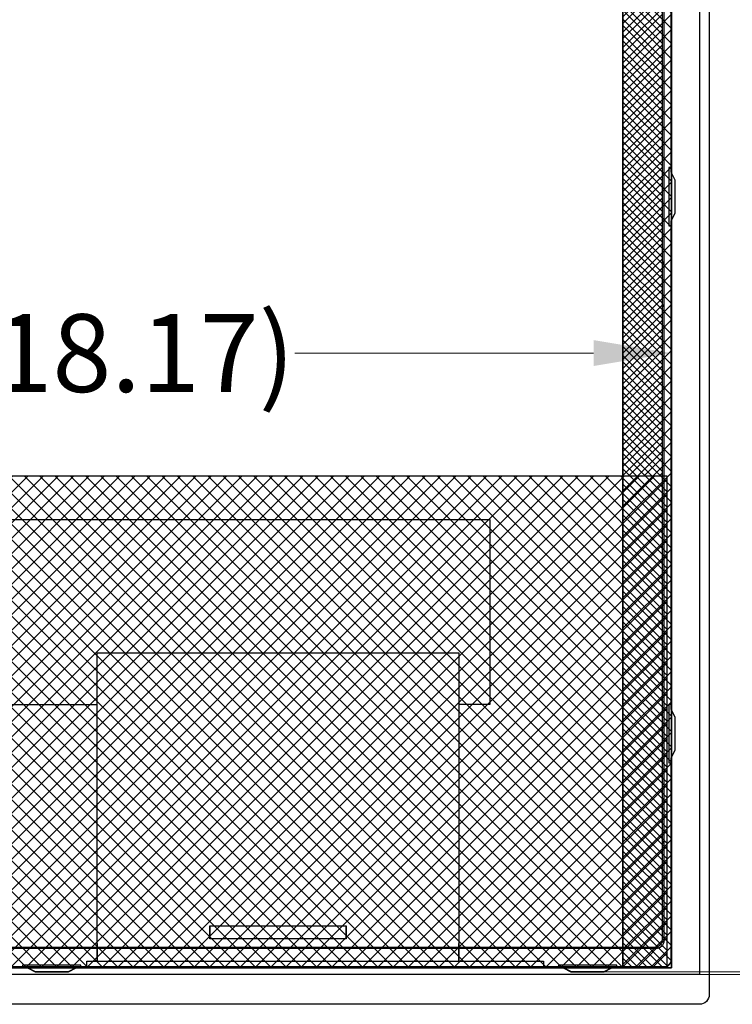
# Model space of a CAD drawing. Units: millimetres. Extents: x 5677 to 7139, y -563 to 338.
# Drawn here: x 6824 to 6897, y -158 to -56 of the extents above; entities that cross this region are included whole.
import ezdxf

# ---------------------------------------------------------------- set-up
doc = ezdxf.new("R2010")
doc.units = ezdxf.units.MM
doc.header["$LTSCALE"] = 20
doc.header["$PDMODE"] = 34
doc.linetypes.add('ACAD_ISO03W100', pattern=[30, 12, -18])
for name, color, linetype in [('DIM', 3, 'Continuous'), ('din', 102, 'Continuous'), ('LENS', 251, 'Continuous')]:
    doc.layers.add(name, color=color, linetype=linetype)
doc.layers.add('DIM(标注)', color=3, linetype='Continuous', lineweight=15)
doc.layers.add('sensor', color=4, linetype='Continuous', lineweight=50)
doc.styles.get("Standard").update_dxf_attribs({"font": 'arial.ttf', "height": 8})
doc.dimstyles.get("Standard").update_dxf_attribs({"dimtxt": 8, "dimasz": 8, "dimexe": 1, "dimexo": 0.1, "dimgap": 0.09, "dimtad": 0, "dimzin": 0, "dimdsep": 46, "dimtxsty": 'Standard', "dimcen": 0.09, "dimclrd": 256, "dimclre": 256, "dimclrt": 256, "dimadec": 0, "dimazin": 0, "dimtfac": 1, "dimtmove": 0, "dimatfit": 3, "dimfxl": 0, "dimtolj": 1, "dimtzin": 0, "dimlwd": -1, "dimlwe": -1, "dimarcsym": 0})

# ---------------------------------------------------------------- blocks, each defined once
blk = doc.blocks.new('A$C30251A58')
at = {"layer": 'DIM'}
h = blk.add_hatch(dxfattribs=at)
h.set_pattern_fill('ANSI37', color=5, scale=0.35, style=0)
h.set_pattern_definition([(45, (-12799.2282, -5952.8706), (-0.78577241, 0.78577241), []), (135, (-12799.2282, -5952.8706), (-0.78577241, -0.78577241), [])])
h.paths.add_polyline_path([(254.16, -13), (228.16, -13, -0.414214), (227.16, -12), (227.16, -1, 0.414214), (226.16, 0), (0, 0), (0, -50.46), (358.4, -50.46), (358.4, 0), (256.16, 0, 0.414214), (255.16, -1), (255.16, -12, -0.414214)])
at = {"layer": 'DIM', "color": 5}
for p, q in [((256.16, 0), (358.4, 0)), ((358.4, 0), (358.4, -50.46)), ((358.4, -50.46), (0, -50.46))]:
    blk.add_line(p, q, dxfattribs=at)
blk = doc.blocks.new('*D3')
at = {"layer": 'Defpoints', "color": 0}
for p in [(6890.98, -90.75), (6772.81, -112.61), (6890.98, -112.61)]:
    blk.add_point(p, dxfattribs=at)
at = {"layer": 'DIM(标注)'}
for p, q in [((6772.81, -112.51), (6772.81, -89.75)), ((6890.98, -112.51), (6890.98, -89.75)), ((6780.81, -90.75), (6811.53, -90.75)), ((6882.98, -90.75), (6852.26, -90.75))]:
    blk.add_line(p, q, dxfattribs=at)
for points in [[(6780.81, -89.42), (6780.81, -92.08), (6772.81, -90.75)], [(6882.98, -89.42), (6882.98, -92.08), (6890.98, -90.75)]]:
    blk.add_solid(points, dxfattribs=at)
at = {"layer": 'DIM(标注)', "insert": (6831.9, -90.75), "char_height": 8, "attachment_point": 5}
blk.add_mtext('\\A1;(118.17)', dxfattribs=at)
blk = doc.blocks.new('*D21')
at = {"layer": 'Defpoints', "color": 0}
for p in [(6869.45, 58), (6883.77, -154.36), (6938.79, -154.36)]:
    blk.add_point(p, dxfattribs=at)
at = {"layer": 'DIM(标注)'}
for p, q in [((6869.55, 58), (6939.79, 58)), ((6938.79, 50), (6938.79, 4.82)), ((6938.79, -146.36), (6938.79, -101.18)), ((6883.87, -154.36), (6939.79, -154.36))]:
    blk.add_line(p, q, dxfattribs=at)
for points in [[(6937.45, 50), (6940.12, 50), (6938.79, 58)], [(6937.45, -146.36), (6940.12, -146.36), (6938.79, -154.36)]]:
    blk.add_solid(points, dxfattribs=at)
at = {"layer": 'DIM(标注)', "insert": (6938.79, -48.18), "char_height": 8, "attachment_point": 5, "rotation": 90}
blk.add_mtext('\\A1;*212.36{\\fArial|b0|i0|c134|p34;%%P}0.5 LCM OD', dxfattribs=at)
blk = doc.blocks.new('*D31')
at = {"layer": 'Defpoints', "color": 0}
for p in [(6889.39, 60.4), (6964.1, 60.4), (6885.17, -154.65)]:
    blk.add_point(p, dxfattribs=at)
at = {"layer": 'DIM(标注)'}
for p, q in [((6889.49, 60.4), (6965.1, 60.4)), ((6964.1, 52.4), (6964.1, 17.06)), ((6964.1, -146.65), (6964.1, -111.32)), ((6885.27, -154.65), (6965.1, -154.65))]:
    blk.add_line(p, q, dxfattribs=at)
for points in [[(6962.77, 52.4), (6965.44, 52.4), (6964.1, 60.4)], [(6962.77, -146.65), (6965.44, -146.65), (6964.1, -154.65)]]:
    blk.add_solid(points, dxfattribs=at)
at = {"layer": 'DIM(标注)', "insert": (6964.1, -47.13), "char_height": 8, "attachment_point": 5, "rotation": 90}
blk.add_mtext('\\A1; 215.05{\\fArial|b0|i0|c134|p34;%%P}0.5 SENSOR OD', dxfattribs=at)

msp = doc.modelspace()

# ---------------------------------------------------------------- hatches: boundary and pattern name
at = {"layer": 'DIM'}
h = msp.add_hatch(dxfattribs=at)
h.set_pattern_fill('ANSI37', color=5, scale=0.35, style=0)
h.set_pattern_definition([(45, (-5634.1782, -5318.952), (-0.78577241, 0.78577241), []), (135, (-5634.1782, -5318.952), (-0.78577241, -0.78577241), [])])
h.paths.add_polyline_path([(6885.982, -153.959), (6890.982, -153.959), (6890.982, 57.601), (6885.982, 52.601)])
h = msp.add_hatch(dxfattribs=at)
h.set_pattern_fill('ANSI37', color=5, scale=0.35, style=0)
h.set_pattern_definition([(45, (-5594.2248, -5318.952), (-0.78577241, 0.78577241), []), (135, (-5594.2248, -5318.952), (-0.78577241, -0.78577241), [])])
h.paths.add_polyline_path([(6890.052, 55.871, 0.4142136), (6889.252, 56.671), (6533.452, 56.671, 0.4142136), (6532.652, 55.871), (6532.652, 54.871, 0.4142136), (6533.152, 54.371, -0.4142136), (6533.652, 53.871), (6533.652, 50.871, -0.4142136), (6533.152, 50.371, 0.4142136), (6532.652, 49.871), (6532.652, -103.383), (6536.722, -103.383), (6536.722, 52.601), (6885.982, 52.601), (6885.982, -103.383), (6890.052, -103.383)])

# ---------------------------------------------------------------- linework, layer by layer
msp.add_lwpolyline([(6885.982, -103.383), (6885.982, 52.601), (6890.982, 57.601), (6531.722, 57.601), (6536.722, 52.601), (6536.722, -103.383)], dxfattribs=at)
at = {"layer": 'DIM', "color": 5}
for points in [[(6531.722, 57.601), (6531.722, -153.959), (6890.982, -153.959), (6890.982, 57.601)], [(6824.785, -153.959), (6825.585, -154.359), (6828.999, -154.359), (6829.799, -153.959)], [(6879.848, -153.959), (6880.648, -154.359), (6884.062, -154.359), (6884.862, -153.959)]]:
    msp.add_lwpolyline(points, dxfattribs=at)
at = {"layer": 'DIM', "color": 0}
for points in [[(6531.752, 53.071), (6532.502, 53.071), (6532.502, 56.021, -0.4142136), (6533.302, 56.821), (6889.402, 56.821, -0.4142136), (6890.202, 56.021), (6890.202, -151.179, -0.4142136), (6889.402, -151.979), (6533.302, -151.979, -0.4142136), (6532.502, -151.179), (6532.502, 51.671), (6531.752, 51.671)], [(6823.692, -153.929), (6824.792, -153.929), (6825.592, -154.329), (6828.992, -154.329), (6829.792, -153.929), (6830.892, -153.929), (6830.892, -153.279), (6877.822, -153.279), (6877.822, -153.929), (6879.855, -153.929), (6880.655, -154.329), (6884.055, -154.329), (6884.855, -153.929), (6890.152, -153.929, 0.4142136), (6890.952, -153.129), (6890.952, -132.378), (6891.352, -131.578), (6891.352, -128.178), (6890.952, -127.378), (6890.952, -77.16), (6891.352, -76.36), (6891.352, -72.96), (6890.952, -72.16), (6890.952, -20.333)]]:
    msp.add_lwpolyline(points, format="xyb", dxfattribs=at)
at = {"layer": 'DIM', "color": 5}
msp.add_lwpolyline([(6890.982, 57.601), (6890.982, -153.959), (6885.982, -153.959), (6885.982, 52.601), (6890.982, 57.601), (6885.982, 52.601), (6885.982, -153.959), (6890.982, -153.959)], close=True, dxfattribs=at)
at = {"layer": 'DIM', "color": 2}
msp.add_lwpolyline([(6890.052, 55.871, 0.4142136), (6889.252, 56.671), (6533.452, 56.671, 0.4142136), (6532.652, 55.871), (6532.652, 54.871, 0.4142136), (6533.152, 54.371), (6533.152, 54.371, -0.4142136), (6533.652, 53.871), (6533.652, 50.871, -0.4142136), (6533.152, 50.371, 0.4142136), (6532.652, 49.871), (6532.652, -151.029, 0.4142136), (6533.452, -151.829), (6889.252, -151.829, 0.4142136), (6890.052, -151.029)], format="xyb", close=True, dxfattribs=at)
at = {"layer": 'DIM', "color": 0}
for points in [[(6890.952, -71.66), (6890.702, -71.66), (6890.702, -77.66), (6890.952, -77.66)], [(6890.952, -126.878), (6890.702, -126.878), (6890.702, -132.878), (6890.952, -132.878)], [(6830.292, -153.929), (6830.292, -153.679), (6824.292, -153.679), (6824.292, -153.929)], [(6885.355, -153.929), (6885.355, -153.679), (6879.355, -153.679), (6879.355, -153.929)]]:
    msp.add_lwpolyline(points, dxfattribs=at)
at = {"layer": 'DIM', "color": 2}
for points in [[(6890.052, -81.36), (6890.202, -81.571)], [(6890.202, -85.753), (6890.052, -85.963)], [(6890.052, -136.528), (6890.202, -136.738)], [(6890.202, -140.92), (6890.052, -141.131)], [(6869.961, -151.979), (6869.75, -151.829)], [(6874.353, -151.829), (6874.143, -151.979)]]:
    msp.add_lwpolyline(points, dxfattribs=at)
at = {"layer": 'din', "color": 0, "ltscale": 10}
for points in [[(6556.002, -126.869), (6552.817, -126.869), (6552.817, -107.869), (6872.317, -107.869), (6872.317, -126.869), (6869.142, -126.869)], [(6552.817, -107.869), (6872.317, -107.869)], [(6831.942, -151.449), (6831.942, -153.279), (6831.942, -121.569), (6869.142, -121.569), (6869.142, -153.279), (6869.142, -151.449)], [(6822.642, -126.869), (6831.942, -126.869)]]:
    msp.add_lwpolyline(points, dxfattribs=at)
for points in [[(6843.542, -149.644), (6843.542, -150.984)], [(6843.542, -149.644), (6857.542, -149.644), (6857.542, -150.984), (6857.542, -149.644), (6857.542, -150.984), (6843.542, -150.984)]]:
    msp.add_lwpolyline(points, close=True, dxfattribs=at)
at = {"layer": 'LENS'}
msp.add_lwpolyline([(6531.262, 61.396), (6893.862, 61.396, -0.4142136), (6894.862, 60.396), (6894.862, -156.704, -0.4142136), (6893.862, -157.704), (6531.262, -157.704, -0.4142136), (6530.262, -156.704), (6530.262, 60.396, -0.4142136)], format="xyb", close=True, dxfattribs=at)
at = {"layer": 'sensor', "linetype": 'ACAD_ISO03W100', "lineweight": -3}
msp.add_lwpolyline([(6893.862, -154.654), (6531.262, -154.654), (6531.262, 60.396), (6893.862, 60.396)], close=True, dxfattribs=at)

# ---------------------------------------------------------------- block references
at = {"layer": 'DIM'}
msp.add_blockref('A$C30251A58', (6532.102, -103.383), dxfattribs=at)

# ---------------------------------------------------------------- dimensions: what is measured, and where the dimension line sits
at = {"layer": 'DIM(标注)'}
dim = msp.add_linear_dim(base=(6964.102, 60.396), p1=(6885.168, -154.654), p2=(6889.393, 60.396), angle=90, text=' <>{\\fArial|b0|i0|c134|p34;%%P}0.5 SENSOR OD', dimstyle='Standard', dxfattribs=at)
dim.commit()
dim.dimension.update_dxf_attribs({"geometry": '*D31', "text_midpoint": (6964.102, -47.129), "dimtype": 160})
dim = msp.add_linear_dim(base=(6938.787, -154.359), p1=(6869.455, 58.001), p2=(6883.769, -154.359), angle=90, text='*<>{\\fArial|b0|i0|c134|p34;%%P}0.5 LCM OD', dimstyle='Standard', dxfattribs=at)
dim.commit()
dim.dimension.update_dxf_attribs({"geometry": '*D21', "text_midpoint": (6938.787, -48.179)})
dim = msp.add_linear_dim(base=(6890.982, -90.749), p1=(6772.812, -112.608), p2=(6890.982, -112.608), text='(<>)', dimstyle='Standard', dxfattribs=at)
dim.commit()
dim.dimension.update_dxf_attribs({"geometry": '*D3', "text_midpoint": (6831.897, -90.749)})

doc.saveas('drawing.dxf')
